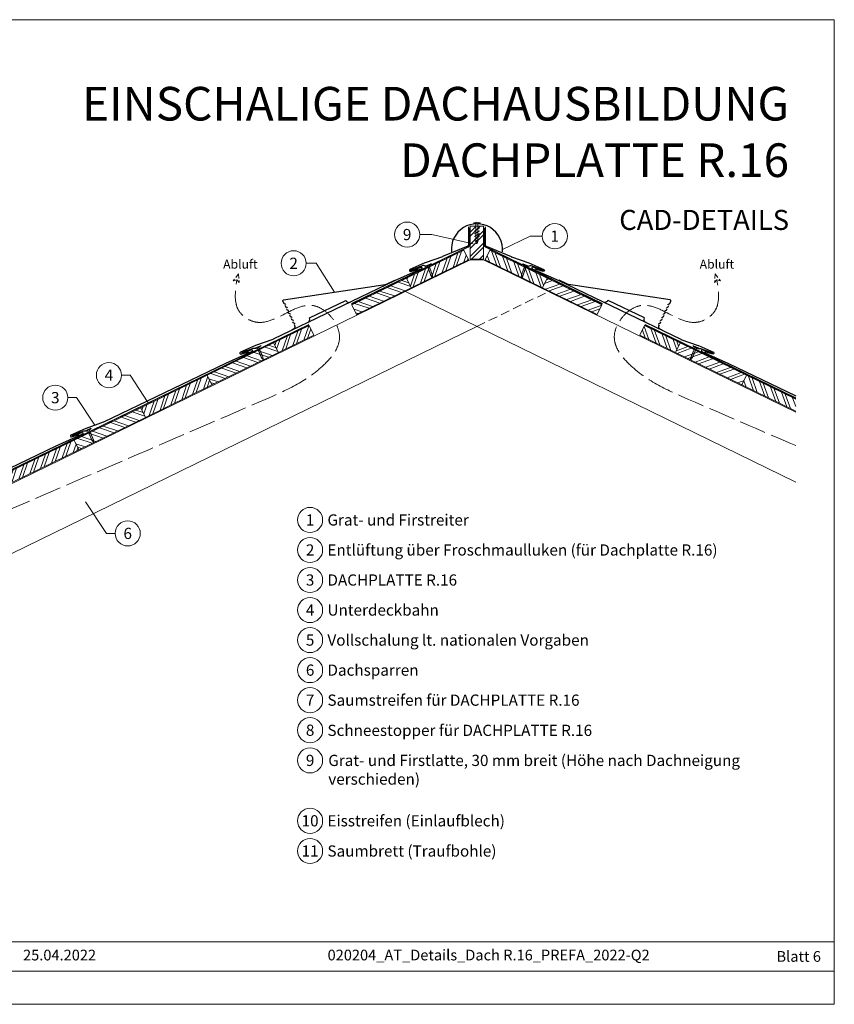
# Model space of a CAD drawing. Units: millimetres. Extents: x -19674 to 49424, y 0 to 4832.
# Drawn here: x 4395 to 6213, y 0 to 2196 of the extents above; entities that cross this region are included whole.
import ezdxf
from ezdxf.enums import TextEntityAlignment as Align

# ---------------------------------------------------------------- set-up
doc = ezdxf.new("R2010")
doc.units = ezdxf.units.MM
for name, pattern in [('ACAD_ISO02W100', [15, 12, -3]), ('ACDINTGL', [3, 2, -1]), ('GESTRICHELT', [0.75, 0.5, -0.25]), ('Trennlage', [30, 12, -18])]:
    doc.linetypes.add(name, pattern=pattern)
for name, color, linetype, lineweight, true_color in [('01_PREFA-Dachprodukt', 7, 'Continuous', 25, 0xe1000f), ('02_Nägel', 7, 'Continuous', 15, 0xff7f7f), ('04_Trennlage', 7, 'Continuous', 25, 0x505f69), ('04_Trennlage_Linie', 7, 'Continuous', 0, 0x505f69), ('06_Holz', 7, 'Continuous', 15, 0x8296a0), ('06_Holzschfraffur', 7, 'Continuous', 13, 0xdce6eb), ('08_Bemassung', 7, 'Continuous', 5, 0x505f69), ('09_Luft', 7, 'Continuous', 5, 0x8296a0), ('10_Blattrahmen', 7, 'Continuous', 20, 0x000000), ('99_Text_1_DE', 7, 'Continuous', 25, 0xe1000f), ('99_Text_3_DE', 7, 'Continuous', 5, 0x505f69)]:
    doc.layers.add(name, color=color, linetype=linetype, lineweight=lineweight, true_color=true_color)
doc.layers.add('99_Text_2_DE', color=7, linetype='Continuous')
doc.styles.add('Arial', font='arial.ttf')
doc.styles.add('PREFA_Standard', font='arial.ttf', dxfattribs={"height": 20})
pattern_1 = [(71, (-2782.17, -1997.118), (-18.01213, 6.202073), []), (71, (-2774.099, -1993.181), (-18.01213, 6.202073), [])]
pattern_2 = [(20, (-3306.348, 2196.407), (-6.515484, 17.901144), []), (20, (-3298.209, 2192.612), (-6.515484, 17.901144), [])]

# ---------------------------------------------------------------- blocks, each defined once
blk = doc.blocks.new('A$C4BAB4951')
for p, q in [((-23.7, 0), (-23.7, 0)), ((-23.4, 0.4), (-20.4, 1.3)), ((-20.3, 1.3), (-19.6, 1.4)), ((-3.7, 1.5), (-0.4, 1.5)), ((-0.4, 1.5), (0, 2)), ((-0.4, -1.5), (-0.4, 1.5)), ((0, -4.3), (0, 4.3)), ((0.7, -4.3), (0.7, 4.3)), ((-23.4, -0.4), (-20.4, -1.3)), ((-20.3, -1.3), (-19.6, -1.4)), ((-3.7, -1.5), (-0.4, -1.5)), ((-0.4, -1.5), (0, -2))]:
    blk.add_line(p, q)
at = {"extrusion": (0, 0, -1)}
for centre, radius, start, end in [((23.3, 0), 0.4, 360, 73.5064), ((20.3, 0.9), 0.4, 73.5064, 85.188), ((19.6, 1.9), 0.553, 244.5196, 270), ((18.6, -0.2), 1.8, 64.5196, 71.6711), ((19.1, 1.3), 0.17, 71.6711, 153.7368), ((18.9, 1.4), 0.0923, 267.8027, 333.7368), ((18.9, 1.9), 0.552, 244.5057, 269.6735), ((17.8, -0.2), 1.8, 64.5196, 71.6711), ((18.4, 1.3), 0.17, 71.6711, 153.7368), ((18.1, 1.4), 0.0923, 267.8027, 333.7368), ((18.1, 1.9), 0.551, 244.4964, 269.3324), ((17.1, -0.2), 1.8, 64.5196, 71.6711), ((17.6, 1.3), 0.17, 71.6711, 153.7368), ((17.4, 1.4), 0.0923, 267.8027, 333.7368), ((17.4, 1.9), 0.552, 244.5062, 269.673), ((16.4, -0.2), 1.8, 64.5196, 71.6711), ((16.9, 1.3), 0.17, 71.6711, 153.7368), ((16.7, 1.4), 0.0923, 267.8027, 333.7368), ((16.7, 1.9), 0.551, 244.4964, 269.3324), ((15.6, -0.2), 1.8, 64.5196, 71.6711), ((16.2, 1.3), 0.17, 71.6711, 153.7368), ((15.9, 1.4), 0.0923, 267.8027, 333.7368), ((15.9, 1.9), 0.552, 244.5057, 269.6735), ((14.9, -0.2), 1.8, 64.5196, 71.6711), ((15.4, 1.3), 0.17, 71.6711, 153.7368), ((15.2, 1.4), 0.0923, 267.8027, 333.7368), ((15.2, 1.9), 0.551, 244.4964, 269.3324), ((14.2, -0.2), 1.8, 64.5196, 71.6711), ((14.7, 1.3), 0.17, 71.6711, 153.7368), ((14.5, 1.4), 0.0923, 267.8027, 333.7368), ((14.5, 1.9), 0.552, 244.5057, 269.6735), ((13.4, -0.2), 1.8, 64.5196, 71.6711), ((14, 1.3), 0.17, 71.6711, 153.7368), ((13.7, 1.4), 0.0923, 267.8027, 333.7368), ((13.7, 1.9), 0.551, 244.4964, 269.3324), ((12.7, -0.2), 1.8, 64.5196, 71.6711), ((13.2, 1.3), 0.17, 71.6711, 153.7368), ((13, 1.4), 0.0923, 267.8027, 333.7368), ((13, 1.9), 0.552, 244.5057, 269.6735), ((12, -0.2), 1.8, 64.5196, 71.6711), ((12.5, 1.3), 0.17, 71.6711, 153.7368), ((12.3, 1.4), 0.0923, 267.8027, 333.7368), ((12.2, 1.9), 0.57, 244.7073, 270.3706), ((11.2, -0.2), 1.8, 64.5196, 71.6711), ((11.7, 1.3), 0.17, 71.6711, 153.7368), ((11.5, 1.4), 0.0923, 267.8027, 333.7368), ((11.5, 1.9), 0.551, 244.4964, 269.3324), ((10.5, -0.2), 1.8, 64.5196, 71.6711), ((11, 1.3), 0.17, 71.6711, 153.7368), ((10.8, 1.4), 0.0923, 267.8027, 333.7368), ((10.8, 1.9), 0.552, 244.5057, 269.6735), ((9.8, -0.2), 1.8, 64.5196, 71.6711), ((10.3, 1.3), 0.17, 71.6711, 153.7368), ((10, 1.4), 0.0923, 267.8027, 333.7368), ((10, 1.9), 0.551, 244.4964, 269.3324), ((9, -0.2), 1.8, 64.5196, 71.6711), ((9.5, 1.3), 0.17, 71.6711, 153.7368), ((9.3, 1.4), 0.0923, 267.8027, 333.7368), ((9.3, 1.9), 0.552, 244.5062, 269.673), ((8.3, -0.2), 1.8, 64.5196, 71.6711), ((8.8, 1.3), 0.17, 71.6711, 153.7368), ((8.6, 1.4), 0.0923, 267.8027, 333.7368), ((8.6, 1.9), 0.551, 244.4984, 269.3304), ((7.6, -0.2), 1.8, 64.5196, 71.6711), ((8.1, 1.3), 0.17, 71.6711, 153.7368), ((7.8, 1.4), 0.0923, 267.8027, 333.7368), ((7.8, 1.9), 0.552, 244.5057, 269.6735), ((6.8, -0.2), 1.8, 64.5196, 71.6711), ((7.3, 1.3), 0.17, 71.6711, 153.7368), ((7.1, 1.4), 0.0923, 267.8027, 333.7368), ((7.1, 1.9), 0.551, 244.4964, 269.3324), ((6.1, -0.2), 1.8, 64.5196, 71.6711), ((6.6, 1.3), 0.17, 71.6711, 153.7368), ((6.4, 1.4), 0.0923, 267.8027, 333.7368), ((6.4, 1.9), 0.552, 244.5057, 269.6735), ((5.4, -0.2), 1.8, 64.5196, 71.6711), ((5.9, 1.3), 0.17, 71.6711, 153.7368), ((5.6, 1.4), 0.0923, 267.8027, 333.7368), ((5.6, 1.9), 0.552, 244.5057, 269.6735), ((4.6, -0.2), 1.8, 64.5196, 71.6711), ((5.1, 1.3), 0.17, 71.6711, 153.7368), ((4.9, 1.4), 0.0923, 267.8027, 333.7368), ((4.9, 1.9), 0.551, 244.4964, 269.3324), ((3.9, -0.2), 1.8, 64.5196, 71.6711), ((4.4, 1.3), 0.17, 71.6711, 153.7368), ((4.2, 1.4), 0.0923, 267.8027, 333.7368), ((4.2, 1.9), 0.552, 244.5057, 269.6735), ((3.2, -0.2), 1.8, 64.5196, 71.6711), ((3.7, 1.3), 0.17, 71.6711, 90), ((-0.3, 4.3), 0.35, 0, 180), ((23.3, 0), 0.4, 286.4936, 0), ((20.3, -0.9), 0.4, 274.812, 286.4936), ((19.6, -1.9), 0.553, 90, 115.4804), ((18.6, 0.2), 1.8, 288.3289, 295.4804), ((19.1, -1.3), 0.17, 206.2632, 288.3289), ((18.9, -1.4), 0.0923, 26.2632, 92.1973), ((18.9, -1.9), 0.552, 90.3265, 115.4943), ((17.8, 0.2), 1.8, 288.3289, 295.4804), ((18.4, -1.3), 0.17, 206.2632, 288.3289), ((18.1, -1.4), 0.0923, 26.2632, 92.1973), ((18.1, -1.9), 0.551, 90.6676, 115.5036), ((17.1, 0.2), 1.8, 288.3289, 295.4804), ((17.6, -1.3), 0.17, 206.2632, 288.3289), ((17.4, -1.4), 0.0923, 26.2632, 92.1973), ((17.4, -1.9), 0.552, 90.327, 115.4938), ((16.4, 0.2), 1.8, 288.3289, 295.4804), ((16.9, -1.3), 0.17, 206.2632, 288.3289), ((16.7, -1.4), 0.0923, 26.2632, 92.1973), ((16.7, -1.9), 0.551, 90.6676, 115.5036), ((15.6, 0.2), 1.8, 288.3289, 295.4804), ((16.2, -1.3), 0.17, 206.2632, 288.3289), ((15.9, -1.4), 0.0923, 26.2632, 92.1973), ((15.9, -1.9), 0.552, 90.3265, 115.4943), ((14.9, 0.2), 1.8, 288.3289, 295.4804), ((15.4, -1.3), 0.17, 206.2632, 288.3289), ((15.2, -1.4), 0.0923, 26.2632, 92.1973), ((15.2, -1.9), 0.551, 90.6676, 115.5036), ((14.2, 0.2), 1.8, 288.3289, 295.4804), ((14.7, -1.3), 0.17, 206.2632, 288.3289), ((14.5, -1.4), 0.0923, 26.2632, 92.1973), ((14.5, -1.9), 0.552, 90.3265, 115.4943), ((13.4, 0.2), 1.8, 288.3289, 295.4804), ((14, -1.3), 0.17, 206.2632, 288.3289), ((13.7, -1.4), 0.0923, 26.2632, 92.1973), ((13.7, -1.9), 0.551, 90.6676, 115.5036), ((12.7, 0.2), 1.8, 288.3289, 295.4804), ((13.2, -1.3), 0.17, 206.2632, 288.3289), ((13, -1.4), 0.0923, 26.2632, 92.1973), ((13, -1.9), 0.552, 90.3265, 115.4943), ((12, 0.2), 1.8, 288.3289, 295.4804), ((12.5, -1.3), 0.17, 206.2632, 288.3289), ((12.3, -1.4), 0.0923, 26.2632, 92.1973), ((12.2, -1.9), 0.57, 89.6294, 115.2927), ((11.2, 0.2), 1.8, 288.3289, 295.4804), ((11.7, -1.3), 0.17, 206.2632, 288.3289), ((11.5, -1.4), 0.0923, 26.2632, 92.1973), ((11.5, -1.9), 0.551, 90.6676, 115.5036), ((10.5, 0.2), 1.8, 288.3289, 295.4804), ((11, -1.3), 0.17, 206.2632, 288.3289), ((10.8, -1.4), 0.0923, 26.2632, 92.1973), ((10.8, -1.9), 0.552, 90.3265, 115.4943), ((9.8, 0.2), 1.8, 288.3289, 295.4804), ((10.3, -1.3), 0.17, 206.2632, 288.3289), ((10, -1.4), 0.0923, 26.2632, 92.1973), ((10, -1.9), 0.551, 90.6676, 115.5036), ((9, 0.2), 1.8, 288.3289, 295.4804), ((9.5, -1.3), 0.17, 206.2632, 288.3289), ((9.3, -1.4), 0.0923, 26.2632, 92.1973), ((9.3, -1.9), 0.552, 90.327, 115.4938), ((8.3, 0.2), 1.8, 288.3289, 295.4804), ((8.8, -1.3), 0.17, 206.2632, 288.3289), ((8.6, -1.4), 0.0923, 26.2632, 92.1973), ((8.6, -1.9), 0.551, 90.6696, 115.5016), ((7.6, 0.2), 1.8, 288.3289, 295.4804), ((8.1, -1.3), 0.17, 206.2632, 288.3289), ((7.8, -1.4), 0.0923, 26.2632, 92.1973), ((7.8, -1.9), 0.552, 90.3265, 115.4943), ((6.8, 0.2), 1.8, 288.3289, 295.4804), ((7.3, -1.3), 0.17, 206.2632, 288.3289), ((7.1, -1.4), 0.0923, 26.2632, 92.1973), ((7.1, -1.9), 0.551, 90.6676, 115.5036), ((6.1, 0.2), 1.8, 288.3289, 295.4804), ((6.6, -1.3), 0.17, 206.2632, 288.3289), ((6.4, -1.4), 0.0923, 26.2632, 92.1973), ((6.4, -1.9), 0.552, 90.3265, 115.4943), ((5.4, 0.2), 1.8, 288.3289, 295.4804), ((5.9, -1.3), 0.17, 206.2632, 288.3289), ((5.6, -1.4), 0.0923, 26.2632, 92.1973), ((5.6, -1.9), 0.552, 90.3265, 115.4943), ((4.6, 0.2), 1.8, 288.3289, 295.4804), ((5.1, -1.3), 0.17, 206.2632, 288.3289), ((4.9, -1.4), 0.0923, 26.2632, 92.1973), ((4.9, -1.9), 0.551, 90.6676, 115.5036), ((3.9, 0.2), 1.8, 288.3289, 295.4804), ((4.4, -1.3), 0.17, 206.2632, 288.3289), ((4.2, -1.4), 0.0923, 26.2632, 92.1973), ((4.2, -1.9), 0.552, 90.3265, 115.4943), ((3.2, 0.2), 1.8, 288.3289, 295.4804), ((3.7, -1.3), 0.17, 270, 288.3289), ((-0.3, -4.3), 0.35, 180, 360)]:
    blk.add_arc(centre, radius, start, end, dxfattribs=at)
blk = doc.blocks.new('A$C4A8B3BAE')
at = {"layer": '01_PREFA-Dachprodukt'}
for p, q in [((4, 10.6), (85.9, 47.8)), ((-31.3, -13.3), (-35.9, -15.4)), ((-28.8, -6.7), (-29.8, -4.6))]:
    blk.add_line(p, q, dxfattribs=at)
for points in [[(-48.2, 40.6), (-48.8, 41.9), (-48.8, 41.9), (-48.8, 41.9), (-48.8, 41.9), (-48.8, 41.9), (-48.8, 42), (-48.8, 42), (-48.8, 42), (-48.8, 42), (-48.8, 42), (-48.8, 42), (-48.8, 42), (-48.9, 42), (-48.9, 42), (-48.9, 42.1), (-48.9, 42.1), (-48.9, 42.1), (-48.9, 42.1), (-48.9, 42.1), (-48.9, 42.1), (-48.9, 42.1), (-48.9, 42.1), (-48.9, 42.1), (-48.9, 42.1), (-49, 42.2), (-49, 42.2), (-49, 42.2), (-49, 42.2), (-49, 42.2), (-49, 42.2), (-49, 42.2), (-49, 42.2), (-49, 42.2, 0.08982), (-49.3, 42.4), (-51.2, 43.1, -0.031891), (-51.3, 43.2), (-51.4, 43.2), (-51.4, 43.2), (-51.4, 43.2), (-51.4, 43.2), (-51.4, 43.2), (-51.4, 43.2), (-51.5, 43.3), (-51.5, 43.3), (-51.5, 43.3), (-51.5, 43.3), (-51.5, 43.3), (-51.5, 43.3), (-51.6, 43.3), (-51.6, 43.4), (-51.6, 43.4), (-51.6, 43.4), (-51.6, 43.4), (-51.6, 43.4), (-51.6, 43.4), (-51.7, 43.4), (-51.7, 43.5), (-51.7, 43.5), (-51.7, 43.5), (-51.7, 43.5), (-51.7, 43.5), (-51.7, 43.5), (-51.7, 43.6), (-51.7, 43.6), (-51.8, 43.6), (-51.8, 43.6), (-51.8, 43.6), (-51.8, 43.6), (-54.3, 49.1, -0.504798), (-52.7, 51.9), (174.6, 81.3, 0.074919), (178.9, 82.6), (196.2, 90.4)], [(-44.9, 33.3), (-45.5, 34.6), (-45.5, 34.6), (-45.5, 34.6), (-45.5, 34.7), (-45.5, 34.7), (-45.5, 34.7), (-45.5, 34.7), (-45.5, 34.7), (-45.5, 34.7), (-45.5, 34.7), (-45.5, 34.7), (-45.5, 34.7), (-45.5, 34.8), (-45.5, 34.8), (-45.6, 34.8), (-45.6, 34.8), (-45.6, 34.8), (-45.6, 34.8), (-45.6, 34.8), (-45.6, 34.8), (-45.6, 34.8), (-45.6, 34.8), (-45.6, 34.9), (-45.6, 34.9), (-45.6, 34.9), (-45.6, 34.9), (-45.7, 34.9), (-45.7, 34.9), (-45.7, 34.9), (-45.7, 34.9), (-45.7, 34.9), (-45.7, 34.9), (-45.7, 35, 0.08982), (-46, 35.1), (-47.9, 35.8, -0.031891), (-48, 35.9), (-48, 35.9), (-48.1, 35.9), (-48.1, 35.9), (-48.1, 35.9), (-48.1, 35.9), (-48.1, 36), (-48.1, 36), (-48.2, 36), (-48.2, 36), (-48.2, 36), (-48.2, 36), (-48.2, 36), (-48.2, 36.1), (-48.3, 36.1), (-48.3, 36.1), (-48.3, 36.1), (-48.3, 36.1), (-48.3, 36.1), (-48.3, 36.1), (-48.3, 36.2), (-48.4, 36.2), (-48.4, 36.2), (-48.4, 36.2), (-48.4, 36.2), (-48.4, 36.2), (-48.4, 36.3), (-48.4, 36.3), (-48.4, 36.3), (-48.4, 36.3), (-48.4, 36.3), (-48.4, 36.3), (-48.5, 36.4), (-49.7, 39.1)], [(-41.5, 26), (-42.1, 27.3), (-42.1, 27.3), (-42.2, 27.4), (-42.2, 27.4), (-42.2, 27.4), (-42.2, 27.4), (-42.2, 27.4), (-42.2, 27.4), (-42.2, 27.4), (-42.2, 27.4), (-42.2, 27.5), (-42.2, 27.5), (-42.2, 27.5), (-42.2, 27.5), (-42.2, 27.5), (-42.2, 27.5), (-42.2, 27.5), (-42.3, 27.5), (-42.3, 27.5), (-42.3, 27.5), (-42.3, 27.6), (-42.3, 27.6), (-42.3, 27.6), (-42.3, 27.6), (-42.3, 27.6), (-42.3, 27.6), (-42.3, 27.6), (-42.3, 27.6), (-42.4, 27.6), (-42.4, 27.6), (-42.4, 27.7), (-42.4, 27.7), (-42.4, 27.7, 0.08982), (-42.7, 27.9), (-44.6, 28.6, -0.031891), (-44.7, 28.6), (-44.7, 28.6), (-44.7, 28.6), (-44.8, 28.6), (-44.8, 28.7), (-44.8, 28.7), (-44.8, 28.7), (-44.8, 28.7), (-44.8, 28.7), (-44.9, 28.7), (-44.9, 28.7), (-44.9, 28.7), (-44.9, 28.8), (-44.9, 28.8), (-44.9, 28.8), (-45, 28.8), (-45, 28.8), (-45, 28.8), (-45, 28.9), (-45, 28.9), (-45, 28.9), (-45, 28.9), (-45, 28.9), (-45.1, 28.9), (-45.1, 29), (-45.1, 29), (-45.1, 29), (-45.1, 29), (-45.1, 29), (-45.1, 29), (-45.1, 29), (-45.1, 29.1), (-45.1, 29.1), (-46.4, 31.8)], [(-38.2, 18.8), (-38.8, 20.1), (-38.8, 20.1), (-38.8, 20.1), (-38.8, 20.1), (-38.8, 20.1), (-38.9, 20.1), (-38.9, 20.1), (-38.9, 20.1), (-38.9, 20.2), (-38.9, 20.2), (-38.9, 20.2), (-38.9, 20.2), (-38.9, 20.2), (-38.9, 20.2), (-38.9, 20.2), (-38.9, 20.2), (-38.9, 20.2), (-38.9, 20.2), (-38.9, 20.3), (-39, 20.3), (-39, 20.3), (-39, 20.3), (-39, 20.3), (-39, 20.3), (-39, 20.3), (-39, 20.3), (-39, 20.3), (-39, 20.4), (-39, 20.4), (-39, 20.4), (-39.1, 20.4), (-39.1, 20.4), (-39.1, 20.4, 0.08982), (-39.4, 20.6), (-41.3, 21.3, -0.031891), (-41.4, 21.3), (-41.4, 21.3), (-41.4, 21.4), (-41.4, 21.4), (-41.4, 21.4), (-41.5, 21.4), (-41.5, 21.4), (-41.5, 21.4), (-41.5, 21.4), (-41.5, 21.4), (-41.6, 21.5), (-41.6, 21.5), (-41.6, 21.5), (-41.6, 21.5), (-41.6, 21.5), (-41.6, 21.5), (-41.6, 21.5), (-41.7, 21.6), (-41.7, 21.6), (-41.7, 21.6), (-41.7, 21.6), (-41.7, 21.6), (-41.7, 21.6), (-41.7, 21.7), (-41.7, 21.7), (-41.8, 21.7), (-41.8, 21.7), (-41.8, 21.7), (-41.8, 21.7), (-41.8, 21.8), (-41.8, 21.8), (-41.8, 21.8), (-41.8, 21.8), (-43.1, 24.5)], [(-34.9, 11.5), (-35.5, 12.8), (-35.5, 12.8), (-35.5, 12.8), (-35.5, 12.8), (-35.5, 12.8), (-35.5, 12.8), (-35.5, 12.8), (-35.5, 12.9), (-35.6, 12.9), (-35.6, 12.9), (-35.6, 12.9), (-35.6, 12.9), (-35.6, 12.9), (-35.6, 12.9), (-35.6, 12.9), (-35.6, 12.9), (-35.6, 13), (-35.6, 13), (-35.6, 13), (-35.6, 13), (-35.6, 13), (-35.7, 13), (-35.7, 13), (-35.7, 13), (-35.7, 13), (-35.7, 13.1), (-35.7, 13.1), (-35.7, 13.1), (-35.7, 13.1), (-35.7, 13.1), (-35.7, 13.1), (-35.7, 13.1), (-35.8, 13.1, 0.08982), (-36.1, 13.3), (-37.9, 14, -0.031891), (-38.1, 14.1), (-38.1, 14.1), (-38.1, 14.1), (-38.1, 14.1), (-38.1, 14.1), (-38.1, 14.1), (-38.2, 14.1), (-38.2, 14.1), (-38.2, 14.1), (-38.2, 14.2), (-38.2, 14.2), (-38.3, 14.2), (-38.3, 14.2), (-38.3, 14.2), (-38.3, 14.2), (-38.3, 14.3), (-38.3, 14.3), (-38.3, 14.3), (-38.4, 14.3), (-38.4, 14.3), (-38.4, 14.3), (-38.4, 14.3), (-38.4, 14.4), (-38.4, 14.4), (-38.4, 14.4), (-38.4, 14.4), (-38.4, 14.4), (-38.5, 14.4), (-38.5, 14.5), (-38.5, 14.5), (-38.5, 14.5), (-38.5, 14.5), (-38.5, 14.5), (-39.7, 17.3)], [(-31.6, 4.2), (-32.2, 5.5), (-32.2, 5.5), (-32.2, 5.5), (-32.2, 5.5), (-32.2, 5.5), (-32.2, 5.6), (-32.2, 5.6), (-32.2, 5.6), (-32.2, 5.6), (-32.2, 5.6), (-32.2, 5.6), (-32.3, 5.6), (-32.3, 5.6), (-32.3, 5.6), (-32.3, 5.7), (-32.3, 5.7), (-32.3, 5.7), (-32.3, 5.7), (-32.3, 5.7), (-32.3, 5.7), (-32.3, 5.7), (-32.3, 5.7), (-32.3, 5.7), (-32.4, 5.8), (-32.4, 5.8), (-32.4, 5.8), (-32.4, 5.8), (-32.4, 5.8), (-32.4, 5.8), (-32.4, 5.8), (-32.4, 5.8), (-32.4, 5.8), (-32.4, 5.8, 0.08982), (-32.7, 6), (-34.6, 6.7, -0.031891), (-34.7, 6.8), (-34.8, 6.8), (-34.8, 6.8), (-34.8, 6.8), (-34.8, 6.8), (-34.8, 6.8), (-34.8, 6.8), (-34.9, 6.9), (-34.9, 6.9), (-34.9, 6.9), (-34.9, 6.9), (-34.9, 6.9), (-34.9, 6.9), (-35, 6.9), (-35, 7), (-35, 7), (-35, 7), (-35, 7), (-35, 7), (-35, 7), (-35.1, 7.1), (-35.1, 7.1), (-35.1, 7.1), (-35.1, 7.1), (-35.1, 7.1), (-35.1, 7.1), (-35.1, 7.1), (-35.1, 7.2), (-35.1, 7.2), (-35.2, 7.2), (-35.2, 7.2), (-35.2, 7.2), (-35.2, 7.2), (-36.4, 10)], [(-28.3, -3.1), (-28.9, -1.8), (-28.9, -1.8), (-28.9, -1.8), (-28.9, -1.7), (-28.9, -1.7), (-28.9, -1.7), (-28.9, -1.7), (-28.9, -1.7), (-28.9, -1.7), (-28.9, -1.7), (-28.9, -1.7), (-28.9, -1.7), (-28.9, -1.6), (-28.9, -1.6), (-29, -1.6), (-29, -1.6), (-29, -1.6), (-29, -1.6), (-29, -1.6), (-29, -1.6), (-29, -1.6), (-29, -1.5), (-29, -1.5), (-29, -1.5), (-29, -1.5), (-29, -1.5), (-29.1, -1.5), (-29.1, -1.5), (-29.1, -1.5), (-29.1, -1.5), (-29.1, -1.5), (-29.1, -1.4), (-29.1, -1.4, 0.08982), (-29.4, -1.3), (-31.3, -0.6, -0.031891), (-31.4, -0.5), (-31.4, -0.5), (-31.5, -0.5), (-31.5, -0.5), (-31.5, -0.5), (-31.5, -0.4), (-31.5, -0.4), (-31.5, -0.4), (-31.6, -0.4), (-31.6, -0.4), (-31.6, -0.4), (-31.6, -0.4), (-31.6, -0.4), (-31.6, -0.3), (-31.7, -0.3), (-31.7, -0.3), (-31.7, -0.3), (-31.7, -0.3), (-31.7, -0.3), (-31.7, -0.2), (-31.7, -0.2), (-31.8, -0.2), (-31.8, -0.2), (-31.8, -0.2), (-31.8, -0.2), (-31.8, -0.1), (-31.8, -0.1), (-31.8, -0.1), (-31.8, -0.1), (-31.8, -0.1), (-31.8, -0.1), (-31.9, -0.1), (-31.9, 0), (-33.1, 2.7)]]:
    blk.add_lwpolyline(points, format="xyb", dxfattribs=at)
for centre, radius, start, end in [((93.2, 51.1), 8, 204.4142, 294.4142), ((-3.3, 7.3), 8, 294.4142, 24.4142), ((-33.4, -8.8), 5, 294.5149, 24.5149)]:
    blk.add_arc(centre, radius, start, end, dxfattribs=at)
blk = doc.blocks.new('A$C3BB35BE1')
at = {"layer": '02_Nägel'}
for p, q in [((-5.1, 2.5), (-2.7, 0)), ((-4.8, 2.5), (-2.3, 0)), ((2.2, 0), (4.8, 2.5)), ((2.7, 0), (5.1, 2.5)), ((-2.3, -40.4), (-2.3, 0)), ((2.2, -40.4), (2.2, 0))]:
    blk.add_line(p, q, dxfattribs=at)
for points in [[(-7, 0), (-7, 1.6, -0.337581), (-6.6, 2.1, -0.015361), (-5.1, 2.5, -0.015361)], [(-4.8, 2.5, -0.201356), (4.8, 2.5, -0.096641)], [(5.1, 2.5, -0.015361), (6.6, 2.1, -0.337581), (7, 1.6), (7, 0)]]:
    blk.add_lwpolyline(points, format="xyb", dxfattribs=at)
for points in [[(-7, 0), (-2.7, 0)], [(0, 3.5), (0, 1.8)], [(2.7, 0), (7, 0)], [(-5.5, -16), (5.5, -9.7)], [(-5.5, -22.1), (5.5, -15.8)], [(-5.5, -28.2), (5.5, -21.9)], [(-5.5, -34.3), (5.5, -28)], [(-3.8, -39.5), (3.8, -35)], [(-2.3, -40.4), (0, -45)], [(-1.4, -44.2), (1.9, -42.3)], [(2.2, -40.4), (0, -45)]]:
    blk.add_lwpolyline(points, dxfattribs=at)
blk = doc.blocks.new('A$C303698f2')
at = {"layer": '10_Blattrahmen'}
for p, q in [((666.01, -440.96), (28.02, -440.96)), ((28.02, -455.06), (666.01, -455.06))]:
    blk.add_line(p, q, dxfattribs=at)
blk.add_lwpolyline([(666.01, -470.92), (666.01, 0), (0, 0), (0, -470.92)], close=True, dxfattribs=at)

msp = doc.modelspace()

# ---------------------------------------------------------------- hatches: boundary and pattern name
at = {"layer": '06_Holzschfraffur'}
h = msp.add_hatch(dxfattribs=at)
h.set_pattern_fill('ANSI32', color=256, scale=2, style=0)
h.set_pattern_definition([(45, (-3423.958, 91.05), (-13.470384, 13.470384), []), (45, (-3414.978, 91.05), (-13.470384, 13.470384), [])])
h.paths.add_polyline_path([(5430.321, 1735.788), (5400.321, 1735.788), (5400.321, 1662.44), (5430.321, 1662.44)])
h = msp.add_hatch(dxfattribs=at)
h.set_pattern_fill('ANSI32', color=256, scale=2, angle=26, style=0)
h.set_pattern_definition(pattern_1)
h.paths.add_polyline_path([(5396.797, 1660.898), (5386.276, 1682.469), (5258.394, 1620.096), (5268.914, 1598.525)])
h = msp.add_hatch(dxfattribs=at)
h.set_pattern_fill('ANSI32', color=256, scale=2, angle=65, style=0)
h.set_pattern_definition([(110, (-3306.348, 1950), (-17.901144, -6.515484), []), (110, (-3302.552, 1958.139), (-17.901144, -6.515484), [])])
h.paths.add_polyline_path([(5433.845, 1660.898), (5444.366, 1682.469), (5572.248, 1620.096), (5561.728, 1598.525)])
h = msp.add_hatch(dxfattribs=at)
h.set_pattern_fill('ANSI32', color=256, scale=2, angle=296, style=0)
h.set_pattern_definition([(341, (-2188.966, -1707.793), (6.202073, 18.01213), []), (341, (-2185.03, -1715.865), (6.202073, 18.01213), [])])
h.paths.add_polyline_path([(5136.44, 1560.615), (5146.961, 1539.044), (5268.914, 1598.525), (5258.394, 1620.096)])
h = msp.add_hatch(dxfattribs=at)
h.set_pattern_fill('ANSI32', color=256, scale=2, angle=335, style=0)
h.set_pattern_definition(pattern_2)
h.paths.add_polyline_path([(5694.202, 1560.615), (5683.681, 1539.044), (5561.728, 1598.525), (5572.248, 1620.096)])
h = msp.add_hatch(dxfattribs=at)
h.set_pattern_fill('ANSI32', color=256, scale=2, angle=26, style=0)
h.set_pattern_definition([(71, (-2485.568, -1852.456), (-18.01213, 6.202073), []), (71, (-2477.496, -1848.519), (-18.01213, 6.202073), [])])
h.paths.add_polyline_path([(5051.69, 1492.578), (5041.169, 1514.149), (4961.791, 1475.434), (4972.312, 1453.863)])
h = msp.add_hatch(dxfattribs=at)
h.set_pattern_fill('ANSI32', color=256, scale=2, angle=65, style=0)
h.set_pattern_definition([(110, (-3306.348, 2196.407), (-17.901144, -6.515484), []), (110, (-3302.552, 2204.546), (-17.901144, -6.515484), [])])
h.paths.add_polyline_path([(5778.952, 1492.578), (5789.473, 1514.149), (5868.851, 1475.434), (5858.33, 1453.863)])
h = msp.add_hatch(dxfattribs=at)
h.set_pattern_fill('ANSI32', color=256, scale=2, angle=296, style=0)
h.set_pattern_definition([(341, (-2485.568, -1852.456), (6.202073, 18.01213), []), (341, (-2481.631, -1860.527), (6.202073, 18.01213), [])])
h.paths.add_polyline_path([(4813.49, 1403.103), (4824.011, 1381.532), (4972.312, 1453.863), (4961.791, 1475.434)])
h = msp.add_hatch(dxfattribs=at)
h.set_pattern_fill('ANSI32', color=256, scale=2, angle=335, style=0)
h.set_pattern_definition(pattern_2)
h.paths.add_polyline_path([(6017.152, 1403.103), (6006.631, 1381.532), (5858.33, 1453.863), (5868.851, 1475.434)])
h = msp.add_hatch(dxfattribs=at)
h.set_pattern_fill('ANSI32', color=256, scale=2, angle=26, style=0)
h.set_pattern_definition(pattern_1)
h.paths.add_polyline_path([(4824.011, 1381.532), (4813.49, 1403.103), (4665.189, 1330.771), (4675.71, 1309.2)])
h = msp.add_hatch(dxfattribs=at)
h.set_pattern_fill('ANSI32', color=256, scale=2, angle=65, style=0)
h.set_pattern_definition([(110, (-2733.562, 1670.634), (-17.901144, -6.515484), []), (110, (-2729.766, 1678.773), (-17.901144, -6.515484), [])])
h.paths.add_polyline_path([(6126.716, 1322.962), (6126.716, 1349.664), (6017.152, 1403.103), (6006.631, 1381.532)])
h = msp.add_hatch(dxfattribs=at)
h.set_pattern_fill('ANSI32', color=256, scale=2, angle=296, style=0)
h.set_pattern_definition([(341, (-2782.17, -1997.118), (6.202073, 18.01213), []), (341, (-2778.233, -2005.19), (6.202073, 18.01213), [])])
h.paths.add_polyline_path([(4516.888, 1258.44), (4527.409, 1236.869), (4675.71, 1309.2), (4665.189, 1330.771)])
h = msp.add_hatch(dxfattribs=at)
h.set_pattern_fill('ANSI32', color=256, scale=2, angle=26, style=0)
h.set_pattern_definition(pattern_1)
h.paths.add_polyline_path([(4527.409, 1236.869), (4516.888, 1258.44), (4368.587, 1186.109), (4379.108, 1164.538)])

# ---------------------------------------------------------------- linework, layer by layer
at = {"layer": '01_PREFA-Dachprodukt', "elevation": 0}
for points in [[(5396.65, 1734.437), (5396.65, 1694.017, -0.30229864), (5394.808, 1691.25), (5338.822, 1667.807, -0.02677019), (5338.328, 1667.601), (5299.84, 1653.935, 0.01993266), (5299.47, 1653.786), (5265.988, 1638.797, 0.88594926), (5267.162, 1635.003), (5284.856, 1640.243)], [(5433.993, 1734.437), (5433.993, 1694.017, 0.30229864), (5435.834, 1691.25), (5491.82, 1667.807, 0.02677019), (5492.314, 1667.601), (5530.802, 1653.935, -0.01993266), (5531.172, 1653.786), (5564.654, 1638.797, -0.88594926), (5563.48, 1635.003), (5545.786, 1640.243)], [(5313.335, 1652.326), (5312.709, 1651.005, -0.19891237), (5311.574, 1649.978), (5301.285, 1646.309, -0.19891237), (5299.757, 1646.386), (5296.736, 1647.819, 0.19891237), (5295.207, 1647.895), (5267.533, 1638.026, 1), (5268.076, 1636.521), (5290.27, 1644.643, -0.39381774), (5292.406, 1643.741), (5292.713, 1643.056, -0.4142148), (5291.856, 1640.81), (5232.64, 1614.3), (4960.515, 1483.409, -0.02677019), (4960.021, 1483.203), (4921.533, 1469.536, 0.01993266), (4921.163, 1469.388), (4887.681, 1454.399, 0.88594926), (4888.855, 1450.605), (4906.548, 1455.845)], [(5517.307, 1652.326), (5517.933, 1651.005, 0.19891237), (5519.068, 1649.978), (5529.357, 1646.309, 0.19891237), (5530.885, 1646.386), (5533.906, 1647.819, -0.19891237), (5535.435, 1647.895), (5563.109, 1638.026, -1), (5562.566, 1636.521), (5540.372, 1644.643, 0.39381774), (5538.236, 1643.741), (5537.929, 1643.056, 0.4142148), (5538.786, 1640.81), (5598.002, 1614.3), (5870.127, 1483.409, 0.02677019), (5870.621, 1483.203), (5909.109, 1469.536, -0.01993266), (5909.479, 1469.388), (5942.961, 1454.399, -0.88594926), (5941.787, 1450.605), (5924.094, 1455.845)], [(4933.013, 1469.685), (4932.488, 1468.32, -0.19891237), (4931.434, 1467.211), (4921.817, 1462.934, -0.13383696), (4920.258, 1462.695), (4917.642, 1462.994, 0.11458047), (4916.294, 1462.839), (4891.154, 1453.891, 1), (4891.698, 1452.386), (4912.013, 1459.82, -0.39381774), (4914.149, 1458.918), (4914.456, 1458.234, -0.4142148), (4913.599, 1455.988), (4854.383, 1429.478), (4582.258, 1298.586, -0.02677019), (4581.764, 1298.381), (4543.276, 1284.714, 0.01993266), (4542.906, 1284.566), (4509.424, 1269.576, 0.88594926), (4510.598, 1265.783), (4528.292, 1271.022)], [(5897.629, 1469.685), (5898.154, 1468.32, 0.19891237), (5899.208, 1467.211), (5908.825, 1462.934, 0.13383696), (5910.384, 1462.695), (5913, 1462.994, -0.11458047), (5914.348, 1462.839), (5939.488, 1453.891, -1), (5938.944, 1452.386), (5918.629, 1459.82, 0.39381774), (5916.493, 1458.918), (5916.186, 1458.234, 0.4142148), (5917.043, 1455.988), (5976.259, 1429.478), (6126.716, 1357.109)], [(4554.68, 1285.499), (4554.156, 1284.134, -0.19891237), (4553.102, 1283.025), (4543.485, 1278.748, -0.13383696), (4541.925, 1278.509), (4539.31, 1278.808, 0.11458047), (4537.962, 1278.653), (4512.822, 1269.705, 1), (4513.365, 1268.2), (4533.681, 1275.634, -0.39381774), (4535.817, 1274.732), (4536.123, 1274.048, -0.4142148), (4535.266, 1271.802), (4476.051, 1245.292), (4203.925, 1114.4, -0.02677019), (4203.431, 1114.195), (4164.944, 1100.528, 0.01993266), (4164.574, 1100.38), (4131.092, 1085.39, 0.88594926), (4132.265, 1081.597), (4149.959, 1086.836)]]:
    msp.add_lwpolyline(points, format="xyb", dxfattribs=at)
at = {"layer": '01_PREFA-Dachprodukt'}
msp.add_arc((5415.321, 1683.979), 57.075, 354.526028, 185.473972, dxfattribs=at)
at = {"layer": '04_Trennlage', "linetype": 'Trennlage', "ltscale": 0.5, "const_width": 1, "elevation": 0}
for points in [[(5135.517, 1562.507), (5395.826, 1689.375, 0.28682352), (5398.636, 1693.87), (5398.636, 1731.017)], [(5695.125, 1562.507), (5434.816, 1689.375, -0.28682352), (5432.006, 1693.87), (5432.006, 1731.017)]]:
    msp.add_lwpolyline(points, format="xyb", dxfattribs=at)
at = {"layer": '04_Trennlage', "linetype": 'Trennlage', "ltscale": 0.5, "const_width": 1, "elevation": 0, "flags": 128}
msp.add_lwpolyline([(3432.605, 734.409), (3545.566, 788.958, 0.00658592), (3550.012, 790.703), (3580.782, 805.024, 0.02402514), (3585.194, 806.918), (5040.233, 1516.068)], format="xyb", dxfattribs=at)
msp.add_lwpolyline([(6126.716, 1352.16), (5790.409, 1516.068)], dxfattribs=at)
at = {"layer": '04_Trennlage_Linie', "ltscale": 5, "elevation": 0}
for points in [[(5135.298, 1562.957), (5395.627, 1689.835, 0.28682352), (5398.156, 1693.88), (5398.156, 1731.017)], [(5135.736, 1562.058), (5396.026, 1688.916, 0.28682352), (5399.116, 1693.86), (5399.116, 1731.017)], [(5694.906, 1562.058), (5434.616, 1688.916, -0.28682352), (5431.526, 1693.86), (5431.526, 1731.017)], [(5695.344, 1562.957), (5435.015, 1689.835, -0.28682352), (5432.486, 1693.88), (5432.486, 1731.017)]]:
    msp.add_lwpolyline(points, format="xyb", dxfattribs=at)
at = {"layer": '04_Trennlage_Linie', "ltscale": 0.5, "elevation": 0, "flags": 128}
for points in [[(3432.388, 734.859), (3545.368, 789.418, 0.00659997), (3549.812, 791.162), (3580.588, 805.485, 0.02412355), (3584.975, 807.368), (5040.014, 1516.517)], [(3432.823, 733.958), (3545.763, 788.498, 0.00657193), (3550.212, 790.245), (3580.975, 804.562, 0.02392819), (3585.413, 806.469), (5040.452, 1515.618)]]:
    msp.add_lwpolyline(points, format="xyb", dxfattribs=at)
for points in [[(6126.716, 1351.604), (5790.19, 1515.618)], [(6126.716, 1352.717), (5790.628, 1516.517)]]:
    msp.add_lwpolyline(points, dxfattribs=at)
at = {"layer": '06_Holz'}
for p, q in [((5255.639, 1589.874), (6126.716, 1165.021)), ((5415.321, 1511.992), (4125.939, 883.118))]:
    msp.add_line(p, q, dxfattribs=at)
for points in [[(5400.321, 1735.788), (5400.321, 1662.44), (5430.321, 1662.44), (5430.321, 1735.788)], [(5268.914, 1598.525), (5396.797, 1660.898), (5386.276, 1682.469), (5258.394, 1620.096)], [(5561.728, 1598.525), (5433.845, 1660.898), (5444.366, 1682.469), (5572.248, 1620.096)], [(4824.011, 1381.532), (4972.312, 1453.863), (4961.791, 1475.434), (4813.49, 1403.103)], [(6006.631, 1381.532), (5858.33, 1453.863), (5868.851, 1475.434), (6017.152, 1403.103)], [(4675.71, 1309.2), (4824.011, 1381.532), (4813.49, 1403.103), (4665.189, 1330.771)], [(4527.409, 1236.869), (4675.71, 1309.2), (4665.189, 1330.771), (4516.888, 1258.44)], [(4379.108, 1164.538), (4527.409, 1236.869), (4516.888, 1258.44), (4368.587, 1186.109)]]:
    msp.add_lwpolyline(points, close=True, dxfattribs=at)
msp.add_lwpolyline([(3889.037, 767.573), (3555.652, 604.971, 0.41421356), (3488.794, 627.992), (3449.714, 709.065), (5400.321, 1660.44)], format="xyb", dxfattribs=at)
for points in [[(5400.321, 1660.44), (5430.321, 1660.44)], [(5400.321, 1660.44), (5430.321, 1660.44)], [(6126.716, 1320.785), (5430.321, 1660.44)], [(5146.961, 1539.044), (5268.914, 1598.525), (5258.394, 1620.096), (5136.44, 1560.615)], [(5683.681, 1539.044), (5561.728, 1598.525), (5572.248, 1620.096), (5694.202, 1560.615)], [(5041.169, 1514.149), (4961.791, 1475.434), (4972.312, 1453.863), (5051.69, 1492.578)], [(5789.473, 1514.149), (5868.851, 1475.434), (5858.33, 1453.863), (5778.952, 1492.578)], [(6126.716, 1322.962), (6006.631, 1381.532), (6017.152, 1403.103), (6126.716, 1349.664)]]:
    msp.add_lwpolyline(points, dxfattribs=at)
at = {"layer": '06_Holz', "linetype": 'ACDINTGL', "ltscale": 10}
msp.add_lwpolyline([(5415.321, 1511.992), (5575.003, 1589.874)], dxfattribs=at)
at = {"layer": '06_Holz', "elevation": 0}
for points in [[(5136.44, 1560.615), (5146.961, 1539.044)], [(5694.202, 1560.615), (5683.681, 1539.044)], [(5041.169, 1514.149), (5051.69, 1492.578)], [(5789.473, 1514.149), (5778.952, 1492.578)]]:
    msp.add_lwpolyline(points, dxfattribs=at)
at = {"layer": '08_Bemassung'}
for p, q in [((5287.667, 1717.076), (5314.856, 1717.076)), ((5314.856, 1717.076), (5407.269, 1696.356)), ((5533.888, 1713.576), (5472.396, 1683.979)), ((5561.077, 1713.576), (5533.888, 1713.576)), ((5034.445, 1652.993, 0), (5056.634, 1652.993, 0)), ((5056.634, 1652.993, 0), (5097.509, 1588.623, 0)), ((4622.297, 1403.4, 0), (4641.486, 1403.4, 0)), ((4641.486, 1403.4, 0), (4681.97, 1341.975, 0)), ((4502.641, 1353.284, 0), (4521.83, 1353.284, 0)), ((4521.83, 1353.284, 0), (4562.52, 1291.547, 0)), ((4589.03, 1050.457), (4542.385, 1121.229)), ((4608.219, 1050.457), (4589.03, 1050.457))]:
    msp.add_line(p, q, dxfattribs=at)
for centre in [(5259.667, 1717.076), (5589.077, 1713.576), (5006.445, 1652.993, 0), (4594.297, 1403.4, 0), (4474.641, 1353.284, 0), (5043.167, 1080.494), (4636.219, 1050.457), (5043.167, 1013.494), (5043.167, 946.494), (5043.167, 879.494), (5043.167, 812.494), (5043.167, 745.494), (5043.167, 678.494), (5043.167, 611.494), (5043.167, 544.114), (5043.167, 409.356), (5043.167, 341.976)]:
    msp.add_circle(centre, 28, dxfattribs=at)
at = {"layer": '09_Luft', "linetype": 'GESTRICHELT', "ltscale": 20}
for p, q in [((4883.77, 1629.267, 0), (4871.828, 1614.06, 0)), ((4883.77, 1629.267, 0), (4885.05, 1610.458, 0)), ((5946.872, 1629.267, 0), (5945.592, 1610.458, 0)), ((5946.872, 1629.267, 0), (5958.814, 1614.06, 0)), ((4871.828, 1614.06, 0), (4879.865, 1615.942, 0)), ((4885.098, 1610.408, 0), (4879.865, 1615.942, 0)), ((5945.544, 1610.408, 0), (5950.777, 1615.942, 0)), ((5958.814, 1614.06, 0), (5950.777, 1615.942, 0))]:
    msp.add_line(p, q, dxfattribs=at)
at = {"layer": '09_Luft', "linetype": 'ACAD_ISO02W100', "ltscale": 5}
msp.add_spline([(4017.041, 951.346), (4942.918, 1349.413, 0), (5072.92, 1425.59, 0), (5108.736, 1490.199, 0), (5052.078, 1558.359, 0), (4920.619, 1522.105, 0), (4885.179, 1545.57, 0), (4879.865, 1615.942, 0)], degree=3, dxfattribs=at)
msp.add_open_spline([(6126.716, 1246.182, 0), (6046.729, 1280.651, 0), (5921.24, 1334.841, 0), (5774.443, 1398.52, 0), (5699.949, 1492.218, 0), (5793.026, 1602.972, 0), (5879.423, 1495.815, 0), (5960.669, 1549.187, 0), (5954.579, 1590.29, 0), (5950.777, 1615.942, 0)], degree=3, knots=[745.57442042, 745.57442042, 745.57442042, 745.57442042, 1007.8219387, 1158.49814237, 1232.37135453, 1321.00491, 1457.37094877, 1499.87569215, 1570.44770305, 1570.44770305, 1570.44770305, 1570.44770305], dxfattribs=at)

# ---------------------------------------------------------------- block references
at = {"xscale": 4.664124037752726, "yscale": 4.664124037752726, "zscale": 4.664124037752726}
msp.add_blockref('A$C303698f2', (3106.348, 2196.407), dxfattribs=at)
msp.add_blockref('A$C3BB35BE1', (5415.321, 1741.054))
at = {"layer": '01_PREFA-Dachprodukt', "rotation": 1.273175836583045}
msp.add_blockref('A$C4A8B3BAE', (5037.987, 1520.673, 0), dxfattribs=at)
at = {"layer": '01_PREFA-Dachprodukt', "xscale": -1, "rotation": 358.726824163417}
msp.add_blockref('A$C4A8B3BAE', (5792.655, 1520.673, 0), dxfattribs=at)
at = {"layer": '02_Nägel', "yscale": 1.22, "zscale": 1.22}
for p, xscale, rotation in [((5306.266, 1648.603, 0), 1.22, 109.627115034302), ((5524.376, 1648.603, 0), -1.22, 250.3728849656981), ((4926.428, 1465.518, 0), 1.22, 113.9731999526464), ((5904.214, 1465.518, 0), -1.22, 246.0268000473536), ((4548.095, 1281.332, 0), 1.22, 113.9731999526464)]:
    msp.add_blockref('A$C4BAB4951', p, dxfattribs=dict(at, xscale=xscale, rotation=rotation))

# ---------------------------------------------------------------- texts
at = {"layer": '08_Bemassung', "style": 'PREFA_Standard'}
for s, p in [('9', (5259.667, 1717.076)), ('1', (5589.077, 1713.576)), ('2', (5006.445, 1652.993, 0)), ('4', (4594.297, 1403.4, 0)), ('3', (4474.641, 1353.284, 0)), ('1', (5043.167, 1080.494)), ('6', (4636.219, 1050.457)), ('2', (5043.167, 1013.494)), ('3', (5043.167, 946.494)), ('4', (5043.167, 879.494)), ('5', (5043.167, 812.494)), ('6', (5043.167, 745.494)), ('7', (5043.167, 678.494)), ('8', (5043.167, 611.494)), ('9', (5043.167, 544.114)), ('10', (5043.167, 409.356)), ('11', (5043.167, 341.976))]:
    msp.add_text(s, height=25, dxfattribs=at).set_placement(p, align=Align.MIDDLE_CENTER)
at = {"layer": '99_Text_1_DE', "char_height": 75, "attachment_point": 3, "style": 'Arial'}
for s, insert in [('EINSCHALIGE DACHAUSBILDUNG', (6111.752, 2046.514)), ('DACHPLATTE R.16', (6111.752, 1920.514))]:
    msp.add_mtext_dynamic_manual_height_columns(s, width=5213.69799, gutter_width=375, heights=[0], dxfattribs=dict(at, insert=insert))
at = {"layer": '99_Text_2_DE', "style": 'Arial'}
for s, width, gutter_width, insert, char_height, attachment_point in [('CAD-DETAILS', 878.52713, 12.5, (6111.752, 1749.765), 44.82469, 6), ('25.04.2022', 179.35253, 37.354, (4402.734, 109.859), 23.9064, 4), ('Blatt 6', 231.06872, 12.5, (6182.812, 106.796), 23.9065, 6)]:
    msp.add_mtext_dynamic_manual_height_columns(s, width=width, gutter_width=gutter_width, heights=[0], dxfattribs=dict(at, insert=insert, char_height=char_height, attachment_point=attachment_point))
at = {"layer": '99_Text_2_DE', "insert": (5441.486, 106.796), "char_height": 23.9065, "width": 1422.00239, "attachment_point": 5, "style": 'Arial'}
msp.add_mtext('020204_AT_Details_Dach R.16_PREFA_2022-Q2', dxfattribs=at)
at = {"layer": '99_Text_3_DE', "linetype": 'GESTRICHELT', "style": 'PREFA_Standard'}
for p in [(4849.115, 1641.043, 0), (5912.217, 1641.043, 0)]:
    msp.add_text('Abluft', height=20, dxfattribs=at).set_placement(p)
at = {"layer": '99_Text_3_DE', "style": 'PREFA_Standard'}
for s, p in [('Grat- und Firstreiter', (5081.868, 1080.494)), ('Entlüftung über Froschmaulluken (für Dachplatte R.16)', (5081.868, 1013.494)), ('DACHPLATTE R.16', (5081.868, 946.494)), ('Unterdeckbahn', (5081.868, 879.494)), ('Vollschalung lt. nationalen Vorgaben', (5081.868, 812.494)), ('Dachsparren', (5081.868, 745.494)), ('Saumstreifen für DACHPLATTE R.16', (5081.868, 678.494)), ('Schneestopper für DACHPLATTE R.16', (5081.868, 611.114)), ('Eisstreifen (Einlaufblech)', (5081.868, 409.356)), ('Saumbrett (Traufbohle)', (5081.868, 341.976))]:
    msp.add_text(s, height=25, dxfattribs=at).set_placement(p, align=Align.MIDDLE_LEFT)
at = {"layer": '99_Text_3_DE', "ltscale": 20, "insert": (5083.743, 556.581), "char_height": 25, "width": 1024.99879, "attachment_point": 1, "style": 'PREFA_Standard'}
msp.add_mtext('Grat- und Firstlatte, 30\xa0mm breit (Höhe nach Dachneigung verschieden)', dxfattribs=at)

doc.saveas('drawing.dxf')
